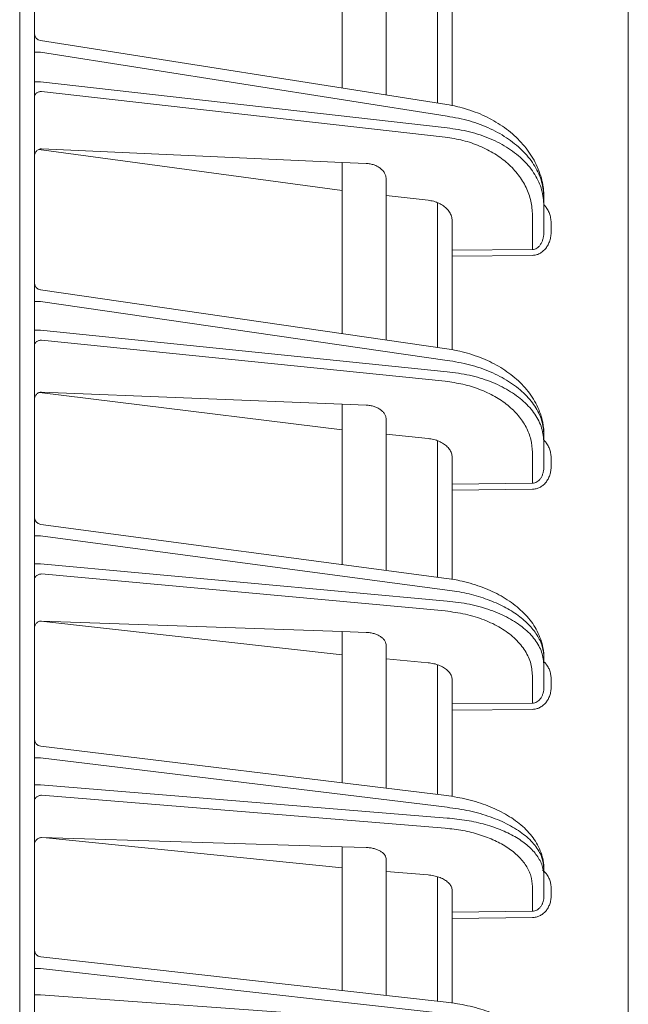
# Model space of a CAD drawing. Extents: x 76 to 810, y 20 to 559.
# Drawn here: x 150 to 158, y 356 to 369 of the extents above; entities that cross this region are included whole.
import ezdxf

# ---------------------------------------------------------------- set-up
doc = ezdxf.new("R2010")
doc.units = 0
doc.layers.add('M1', color=3, linetype='CONTINUOUS')

msp = doc.modelspace()

# ---------------------------------------------------------------- linework, layer by layer
at = {"layer": 'M1', "linetype": 'CONTINUOUS', "lineweight": 13}
for p, q in [((149.865132, 393.926742), (149.865132, 261.50674)), ((150.065132, 283.026748), (150.065132, 376.226746)), ((158.165132, 283.303278), (158.165132, 375.950216)), ((154.265132, 370.63657), (154.265132, 368.124362)), ((154.865132, 368.02998), (154.865132, 370.375528)), ((155.565132, 370.033746), (155.565132, 367.91987)), ((155.765132, 369.244592), (155.765132, 367.88547)), ((150.149594, 368.771746), (155.690048, 367.900218)), ((150.147768, 368.614434), (150.065132, 368.614434)), ((150.147768, 368.614434), (155.69297, 367.742162)), ((150.147768, 368.210248), (150.065132, 368.210248)), ((155.69297, 367.581984), (150.147768, 368.210248)), ((150.163388, 368.078732), (155.667978, 367.455066)), ((150.124018, 367.288866), (154.265132, 366.728572)), ((150.163388, 367.29735), (154.265132, 367.112236)), ((154.265132, 367.112236), (154.265132, 364.776982)), ((154.265132, 367.112236), (154.591278, 367.097516)), ((154.865132, 364.690118), (154.865132, 366.87422)), ((155.434592, 366.596074), (154.865132, 366.660594)), ((155.565132, 366.562488), (155.565132, 364.588774)), ((157.015132, 366.520002), (157.015132, 366.627816)), ((156.857924, 366.393084), (156.857924, 365.923126)), ((157.015132, 366.168054), (157.015132, 366.520002)), ((155.765132, 365.913718), (155.765132, 366.30108)), ((157.113388, 366.168054), (157.113388, 366.27587)), ((156.857924, 365.923126), (155.765132, 365.913718)), ((155.765132, 365.834396), (155.765132, 365.913718)), ((155.765132, 365.834396), (156.857924, 365.843802)), ((155.765132, 365.834396), (155.765132, 364.557026)), ((150.150804, 365.372632), (155.68811, 364.57097)), ((150.147768, 365.215426), (150.065132, 365.215426)), ((150.147768, 365.215426), (155.69297, 364.412622)), ((150.147768, 364.823968), (150.065132, 364.823968)), ((155.69297, 364.25749), (150.147768, 364.823968)), ((150.163388, 364.688776), (155.667978, 364.126446)), ((150.134712, 363.975676), (154.265132, 363.46571)), ((150.163388, 363.979686), (154.265132, 363.815816)), ((154.265132, 363.815816), (154.265132, 361.628424)), ((154.591278, 363.802784), (154.265132, 363.815816)), ((154.865132, 361.548608), (154.865132, 363.599358)), ((155.434592, 363.346242), (154.865132, 363.404416)), ((155.565132, 363.315756), (155.565132, 361.455486)), ((157.015132, 363.289864), (157.015132, 363.394286)), ((157.015132, 362.968702), (157.015132, 363.289864)), ((155.765132, 362.726446), (155.765132, 363.077458)), ((156.857924, 363.15882), (156.857924, 362.736376)), ((157.113388, 362.968702), (157.113388, 363.073124)), ((156.857924, 362.736376), (155.765132, 362.726446)), ((155.765132, 362.644542), (155.765132, 362.726446)), ((155.765132, 362.644542), (156.857924, 362.654472)), ((155.765132, 362.644542), (155.765132, 361.426238)), ((150.151946, 362.175598), (155.686284, 361.43937)), ((150.147768, 362.01844), (150.065132, 362.01844)), ((150.147768, 362.01844), (155.69297, 361.280768)), ((150.147768, 361.638234), (150.065132, 361.638234)), ((155.69297, 361.130094), (150.147768, 361.638234)), ((150.163388, 361.499592), (155.667978, 360.99517)), ((150.152728, 360.857832), (154.265132, 360.395874)), ((150.163388, 360.858136), (154.265132, 360.71441)), ((154.265132, 360.71441), (154.265132, 358.650496)), ((154.591278, 360.702982), (154.265132, 360.71441)), ((154.865132, 358.577318), (154.865132, 360.518254)), ((157.015132, 360.251276), (157.015132, 360.352696)), ((155.434592, 360.288712), (154.865132, 360.340892)), ((155.565132, 360.26114), (155.565132, 358.49195)), ((157.015132, 359.959074), (157.015132, 360.251276)), ((156.857924, 360.116352), (156.857924, 359.738006)), ((155.765132, 359.727542), (155.765132, 360.044594)), ((157.113388, 359.959074), (157.113388, 360.060494)), ((156.857924, 359.738006), (155.765132, 359.727542)), ((155.765132, 359.643216), (155.765132, 359.727542)), ((155.765132, 359.643216), (156.857924, 359.65368)), ((155.765132, 359.643216), (155.765132, 358.46508)), ((150.153026, 359.151996), (155.684556, 358.477386)), ((150.147768, 358.994844), (150.065132, 358.994844)), ((150.147768, 358.994844), (155.69297, 358.318562)), ((150.147768, 358.624574), (150.065132, 358.624574)), ((155.69297, 358.171826), (150.147768, 358.624574)), ((150.163388, 358.482714), (155.667978, 358.03328)), ((150.163388, 357.904836), (154.265132, 357.780322)), ((150.224678, 357.902976), (154.265132, 357.491646)), ((154.265132, 357.780322), (154.265132, 355.819214)), ((154.265132, 357.780322), (154.591278, 357.77042)), ((154.865132, 355.752332), (154.865132, 357.603396)), ((155.434592, 357.396164), (154.865132, 357.442658)), ((157.015132, 357.377054), (157.015132, 357.475824)), ((155.565132, 357.371364), (155.565132, 355.674304)), ((157.015132, 357.112242), (157.015132, 357.377054)), ((155.765132, 356.890218), (155.765132, 357.175394)), ((156.857924, 357.238512), (156.857924, 356.90123)), ((157.113388, 357.112242), (157.113388, 357.211014)), ((156.857924, 356.90123), (155.765132, 356.890218)), ((155.765132, 356.803628), (155.765132, 356.890218)), ((155.765132, 356.803628), (156.857924, 356.814642)), ((155.765132, 356.803628), (155.765132, 355.649706)), ((150.154054, 356.27747), (155.68291, 355.661176)), ((150.147768, 356.120276), (150.065132, 356.120276)), ((150.147768, 356.120276), (155.69297, 355.50216)), ((150.147768, 355.758766), (150.065132, 355.758766)), ((155.69297, 355.358894), (150.147768, 355.758766))]:
    msp.add_line(p, q, dxfattribs=at)
for centre, radius, start, end in [((150.165136, 368.870532), 0.100004, 180.001847, 261.330519), ((150.16513, 365.471598), 0.099998, 179.999166, 262.014587), ((150.165132, 362.274722), 0.1, 179.999944, 262.654867), ((150.165134, 359.251262), 0.100002, 180.000172, 263.259389), ((150.165132, 356.376856), 0.1, 180.000057, 263.828694)]:
    msp.add_arc(centre, radius, start, end, dxfattribs=at)
at = {"layer": 'M1', "linetype": 'CONTINUOUS', "lineweight": 13, "extrusion": (0, 0, -1)}
for points, knots in [([(150.065132, 367.999406), (150.065496, 368.004542), (150.06586, 368.009678), (150.067012, 368.014716), (150.068164, 368.019754), (150.070102, 368.024694), (150.072578, 368.029448), (150.075056, 368.0342), (150.07807, 368.038764), (150.081624, 368.043052), (150.085178, 368.04734), (150.089268, 368.05135), (150.093808, 368.055014), (150.098346, 368.058678), (150.10333, 368.061994), (150.108672, 368.064888), (150.114014, 368.067782), (150.119712, 368.070252), (150.125658, 368.0723), (150.131604, 368.074348), (150.137798, 368.075972), (150.144128, 368.076972), (150.150458, 368.077974), (150.156922, 368.078352), (150.163388, 368.078732)], [0, 0, 0, 0, 1, 1, 1, 2, 2, 2, 3, 3, 3, 4, 4, 4, 5, 5, 5, 6, 6, 6, 7, 7, 7, 8, 8, 8, 8]), ([(155.690048, 367.900218), (155.734144, 367.89306), (155.77824, 367.885902), (155.83961, 367.870836), (155.915756, 367.852142), (156.018498, 367.821272), (156.110166, 367.785556), (156.201836, 367.749842), (156.282432, 367.709282), (156.360646, 367.662134), (156.438858, 367.614986), (156.514688, 367.561252), (156.583942, 367.501528), (156.653194, 367.441806), (156.715874, 367.376096), (156.770676, 367.306208), (156.825478, 367.23632), (156.872404, 367.162256), (156.910444, 367.081304), (156.948484, 367.000352), (156.97764, 366.912516), (156.993608, 366.835786), (157.009574, 366.759058), (157.012354, 366.693438), (157.015132, 366.627816)], [0, 0, 0, 0, 1, 1, 1, 2, 2, 2, 3, 3, 3, 4, 4, 4, 5, 5, 5, 6, 6, 6, 7, 7, 7, 8, 8, 8, 8]), ([(155.69297, 367.742162), (155.796666, 367.723172), (155.900362, 367.704182), (155.999678, 367.676496), (156.098994, 367.648808), (156.19393, 367.612424), (156.283206, 367.570498), (156.372484, 367.52857), (156.456104, 367.481102), (156.532312, 367.428376), (156.608518, 367.37565), (156.677312, 367.31767), (156.737114, 367.255764), (156.796916, 367.193858), (156.84773, 367.128026), (156.889494, 367.059506), (156.931258, 366.990988), (156.963976, 366.919784), (156.983408, 366.847388), (157.00284, 366.774992), (157.008986, 366.701406), (157.015132, 366.627816)], [0, 0, 0, 0, 1, 1, 1, 2, 2, 2, 3, 3, 3, 4, 4, 4, 5, 5, 5, 6, 6, 6, 7, 7, 7, 7]), ([(157.015132, 366.520002), (157.008986, 366.593344), (157.00284, 366.66669), (156.983408, 366.738316), (156.963976, 366.80994), (156.93126, 366.87985), (156.889494, 366.946714), (156.84773, 367.013578), (156.796918, 367.077398), (156.737114, 367.136936), (156.67731, 367.196474), (156.608518, 367.251732), (156.532312, 367.301438), (156.456104, 367.351146), (156.372484, 367.395304), (156.283206, 367.433696), (156.193928, 367.472086), (156.098994, 367.50471), (155.999678, 367.528464), (155.900362, 367.552218), (155.796666, 367.5671), (155.69297, 367.581984)], [0, 0, 0, 0, 1, 1, 1, 2, 2, 2, 3, 3, 3, 4, 4, 4, 5, 5, 5, 6, 6, 6, 7, 7, 7, 7]), ([(155.667978, 367.455066), (155.749746, 367.442506), (155.831514, 367.429944), (155.910434, 367.410552), (155.989352, 367.391158), (156.065424, 367.364934), (156.137924, 367.334158), (156.210424, 367.303382), (156.279356, 367.268056), (156.343538, 367.228208), (156.407722, 367.188362), (156.467162, 367.143994), (156.521028, 367.09592), (156.574896, 367.047844), (156.623194, 366.99606), (156.665002, 366.941314), (156.706808, 366.886568), (156.742126, 366.82886), (156.771082, 366.769088), (156.800038, 366.709318), (156.822634, 366.647486), (156.836048, 366.584476), (156.84946, 366.521464), (156.853694, 366.457274), (156.857924, 366.393084)], [0, 0, 0, 0, 1, 1, 1, 2, 2, 2, 3, 3, 3, 4, 4, 4, 5, 5, 5, 6, 6, 6, 7, 7, 7, 8, 8, 8, 8]), ([(150.065132, 367.177918), (150.065496, 367.186052), (150.06586, 367.194186), (150.067012, 367.202114), (150.068164, 367.21004), (150.070102, 367.21776), (150.072578, 367.225144), (150.075056, 367.23253), (150.07807, 367.23958), (150.081624, 367.246152), (150.085178, 367.252726), (150.089268, 367.258826), (150.093808, 367.26434), (150.098346, 367.269856), (150.10333, 367.274792), (150.108672, 367.27903), (150.114014, 367.283268), (150.119712, 367.286814), (150.125658, 367.289666), (150.131604, 367.29252), (150.137798, 367.294686), (150.144128, 367.29585), (150.150458, 367.297016), (150.156922, 367.297184), (150.163388, 367.29735)], [0, 0, 0, 0, 1, 1, 1, 2, 2, 2, 3, 3, 3, 4, 4, 4, 5, 5, 5, 6, 6, 6, 7, 7, 7, 8, 8, 8, 8]), ([(154.865132, 366.87422), (154.864136, 366.888426), (154.863142, 366.902634), (154.859988, 366.91655), (154.856836, 366.930466), (154.851528, 366.944092), (154.844734, 366.957204), (154.837942, 366.970316), (154.829666, 366.982918), (154.819892, 366.994784), (154.81012, 367.006652), (154.798848, 367.017788), (154.786316, 367.028006), (154.773782, 367.038224), (154.759988, 367.047528), (154.745154, 367.055724), (154.730318, 367.063922), (154.714444, 367.071016), (154.697818, 367.076998), (154.681192, 367.08298), (154.663816, 367.087854), (154.645934, 367.091088), (154.628052, 367.094322), (154.609666, 367.09592), (154.591278, 367.097516)], [0, 0, 0, 0, 1, 1, 1, 2, 2, 2, 3, 3, 3, 4, 4, 4, 5, 5, 5, 6, 6, 6, 7, 7, 7, 8, 8, 8, 8]), ([(155.765132, 366.30108), (155.763596, 366.321452), (155.76206, 366.341826), (155.757202, 366.36172), (155.752342, 366.381616), (155.744164, 366.401036), (155.733722, 366.41961), (155.723282, 366.438182), (155.71058, 366.45591), (155.695628, 366.472448), (155.680676, 366.488986), (155.66348, 366.504338), (155.644428, 366.518144), (155.625376, 366.531952), (155.60447, 366.544218), (155.58215, 366.554882), (155.559832, 366.565546), (155.536098, 366.574608), (155.511268, 366.581206), (155.48644, 366.587804), (155.460516, 366.59194), (155.434592, 366.596074)], [0, 0, 0, 0, 1, 1, 1, 2, 2, 2, 3, 3, 3, 4, 4, 4, 5, 5, 5, 6, 6, 6, 7, 7, 7, 7]), ([(157.113388, 366.27587), (157.11246, 366.29707), (157.111534, 366.31827), (157.108502, 366.33917), (157.105468, 366.360068), (157.10033, 366.380662), (157.094028, 366.400222), (157.087724, 366.419782), (157.080256, 366.438306), (157.07051, 366.45673), (157.060764, 366.475156), (157.048742, 366.49348), (157.038832, 366.506572), (157.029752, 366.518568), (157.022442, 366.52617), (157.015132, 366.533772)], [0, 0, 0, 0, 1, 1, 1, 2, 2, 2, 3, 3, 3, 4, 4, 4, 5, 5, 5, 5]), ([(156.857924, 365.843802), (156.874734, 365.84514), (156.891542, 365.846478), (156.907998, 365.850394), (156.924456, 365.85431), (156.94056, 365.860802), (156.95602, 365.869052), (156.97148, 365.877304), (156.986296, 365.887314), (157.000184, 365.899082), (157.014072, 365.910848), (157.027032, 365.92437), (157.038832, 365.939348), (157.050632, 365.954324), (157.061272, 365.970754), (157.07051, 365.988342), (157.079748, 366.00593), (157.087588, 366.024676), (157.094028, 366.044222), (157.100468, 366.063768), (157.105508, 366.084112), (157.108502, 366.104884), (157.111494, 366.125656), (157.112442, 366.146854), (157.113388, 366.168054)], [0, 0, 0, 0, 1, 1, 1, 2, 2, 2, 3, 3, 3, 4, 4, 4, 5, 5, 5, 6, 6, 6, 7, 7, 7, 8, 8, 8, 8]), ([(157.015132, 366.168054), (157.01455, 366.15199), (157.013968, 366.135928), (157.012126, 366.120194), (157.010284, 366.10446), (157.00718, 366.089056), (157.003218, 366.074262), (156.999256, 366.059468), (156.994432, 366.045286), (156.988746, 366.031986), (156.983062, 366.018684), (156.976512, 366.00627), (156.969252, 365.994956), (156.961992, 365.983642), (156.954016, 365.973434), (156.94547, 365.96456), (156.936924, 365.955686), (156.927806, 365.94815), (156.918292, 365.941946), (156.908778, 365.935742), (156.898866, 365.930872), (156.88874, 365.927958), (156.878612, 365.925042), (156.868268, 365.924084), (156.857924, 365.923126)], [0, 0, 0, 0, 1, 1, 1, 2, 2, 2, 3, 3, 3, 4, 4, 4, 5, 5, 5, 6, 6, 6, 7, 7, 7, 8, 8, 8, 8]), ([(150.065132, 364.606874), (150.065496, 364.612174), (150.06586, 364.617476), (150.067012, 364.622678), (150.068164, 364.62788), (150.070102, 364.632984), (150.072578, 364.637892), (150.075056, 364.6428), (150.07807, 364.647512), (150.081624, 364.651938), (150.085178, 364.656364), (150.089268, 364.660506), (150.093808, 364.664288), (150.098346, 364.66807), (150.10333, 364.671496), (150.108672, 364.674484), (150.114014, 364.67747), (150.119712, 364.680022), (150.125658, 364.682136), (150.131604, 364.68425), (150.137798, 364.685928), (150.144128, 364.686962), (150.150458, 364.687996), (150.156922, 364.688386), (150.163388, 364.688776)], [0, 0, 0, 0, 1, 1, 1, 2, 2, 2, 3, 3, 3, 4, 4, 4, 5, 5, 5, 6, 6, 6, 7, 7, 7, 8, 8, 8, 8]), ([(155.68811, 364.57097), (155.73252, 364.564344), (155.77693, 364.55772), (155.838988, 364.543652), (155.91592, 364.526212), (156.019976, 364.497334), (156.112714, 364.46387), (156.205454, 364.430406), (156.286878, 364.392354), (156.36581, 364.348122), (156.444742, 364.303888), (156.521182, 364.253474), (156.59087, 364.197246), (156.660558, 364.14102), (156.723494, 364.078978), (156.77834, 364.013262), (156.833184, 363.947546), (156.879942, 363.878156), (156.917322, 363.800808), (156.954704, 363.723458), (156.982712, 363.638154), (156.99745, 363.569074), (157.012188, 363.499994), (157.01366, 363.44714), (157.015132, 363.394286)], [0, 0, 0, 0, 1, 1, 1, 2, 2, 2, 3, 3, 3, 4, 4, 4, 5, 5, 5, 6, 6, 6, 7, 7, 7, 8, 8, 8, 8]), ([(155.69297, 364.412622), (155.796666, 364.395178), (155.900362, 364.377734), (155.999678, 364.352358), (156.098994, 364.326984), (156.19393, 364.293678), (156.283206, 364.25532), (156.372484, 364.216962), (156.456104, 364.173552), (156.532312, 364.125354), (156.608518, 364.077158), (156.677312, 364.024172), (156.737114, 363.967614), (156.796916, 363.911056), (156.84773, 363.850924), (156.889494, 363.788354), (156.931258, 363.725782), (156.963976, 363.66077), (156.983408, 363.594686), (157.00284, 363.5286), (157.008986, 363.461444), (157.015132, 363.394286)], [0, 0, 0, 0, 1, 1, 1, 2, 2, 2, 3, 3, 3, 4, 4, 4, 5, 5, 5, 6, 6, 6, 7, 7, 7, 7]), ([(157.015132, 363.289864), (157.008986, 363.356786), (157.00284, 363.42371), (156.983408, 363.489048), (156.963976, 363.554388), (156.93126, 363.618144), (156.889494, 363.679112), (156.84773, 363.740082), (156.796918, 363.798266), (156.737114, 363.85253), (156.67731, 363.906794), (156.608518, 363.95714), (156.532312, 364.002414), (156.456104, 364.047688), (156.372484, 364.087892), (156.283206, 364.122824), (156.193928, 364.157758), (156.098994, 364.187424), (155.999678, 364.208988), (155.900362, 364.230554), (155.796666, 364.244022), (155.69297, 364.25749)], [0, 0, 0, 0, 1, 1, 1, 2, 2, 2, 3, 3, 3, 4, 4, 4, 5, 5, 5, 6, 6, 6, 7, 7, 7, 7]), ([(155.667978, 364.126446), (155.749746, 364.115084), (155.831514, 364.103724), (155.910434, 364.086122), (155.989352, 364.068522), (156.065424, 364.044684), (156.137924, 364.01669), (156.210424, 363.988694), (156.279356, 363.956542), (156.343538, 363.920262), (156.407722, 363.88398), (156.467162, 363.843568), (156.521028, 363.799764), (156.574896, 363.75596), (156.623194, 363.708766), (156.665002, 363.658858), (156.706808, 363.608952), (156.742126, 363.556334), (156.771082, 363.501828), (156.800038, 363.447322), (156.822634, 363.390928), (156.836048, 363.333444), (156.84946, 363.275962), (156.853694, 363.217392), (156.857924, 363.15882)], [0, 0, 0, 0, 1, 1, 1, 2, 2, 2, 3, 3, 3, 4, 4, 4, 5, 5, 5, 6, 6, 6, 7, 7, 7, 8, 8, 8, 8]), ([(150.065132, 363.863646), (150.065496, 363.871524), (150.06586, 363.879404), (150.067012, 363.887086), (150.068164, 363.894766), (150.070102, 363.902252), (150.072578, 363.909414), (150.075056, 363.916574), (150.07807, 363.923412), (150.081624, 363.929792), (150.085178, 363.936172), (150.089268, 363.942096), (150.093808, 363.947456), (150.098346, 363.952816), (150.10333, 363.957612), (150.108672, 363.961736), (150.114014, 363.965862), (150.119712, 363.969316), (150.125658, 363.972102), (150.131604, 363.974888), (150.137798, 363.977008), (150.144128, 363.978162), (150.150458, 363.979314), (150.156922, 363.9795), (150.163388, 363.979686)], [0, 0, 0, 0, 1, 1, 1, 2, 2, 2, 3, 3, 3, 4, 4, 4, 5, 5, 5, 6, 6, 6, 7, 7, 7, 8, 8, 8, 8]), ([(154.865132, 363.599358), (154.864136, 363.612322), (154.863142, 363.625286), (154.859988, 363.63798), (154.856836, 363.650674), (154.851528, 363.6631), (154.844734, 363.675056), (154.837942, 363.687014), (154.829666, 363.698502), (154.819892, 363.70932), (154.81012, 363.720138), (154.798848, 363.730284), (154.786316, 363.739594), (154.773782, 363.748904), (154.759988, 363.757378), (154.745154, 363.764838), (154.730318, 363.7723), (154.714444, 363.77875), (154.697818, 363.78419), (154.681192, 363.789628), (154.663816, 363.794056), (154.645934, 363.796986), (154.628052, 363.799916), (154.609666, 363.80135), (154.591278, 363.802784)], [0, 0, 0, 0, 1, 1, 1, 2, 2, 2, 3, 3, 3, 4, 4, 4, 5, 5, 5, 6, 6, 6, 7, 7, 7, 8, 8, 8, 8]), ([(155.765132, 363.077458), (155.763596, 363.096046), (155.76206, 363.114636), (155.757202, 363.132786), (155.752342, 363.150936), (155.744164, 363.168648), (155.733722, 363.185584), (155.723282, 363.202518), (155.71058, 363.21868), (155.695628, 363.233752), (155.680676, 363.248826), (155.66348, 363.262814), (155.644428, 363.27539), (155.625376, 363.287966), (155.60447, 363.299134), (155.58215, 363.308836), (155.559832, 363.31854), (155.536098, 363.32678), (155.511268, 363.33277), (155.48644, 363.33876), (155.460516, 363.342502), (155.434592, 363.346242)], [0, 0, 0, 0, 1, 1, 1, 2, 2, 2, 3, 3, 3, 4, 4, 4, 5, 5, 5, 6, 6, 6, 7, 7, 7, 7]), ([(157.113388, 363.073124), (157.112462, 363.093658), (157.111534, 363.11419), (157.108502, 363.134428), (157.105468, 363.154666), (157.10033, 363.174606), (157.094028, 363.193544), (157.087726, 363.212482), (157.08026, 363.230416), (157.07051, 363.248258), (157.06076, 363.2661), (157.048726, 363.283848), (157.038832, 363.296504), (157.029724, 363.308158), (157.022428, 363.315494), (157.015132, 363.322832)], [0, 0, 0, 0, 1, 1, 1, 2, 2, 2, 3, 3, 3, 4, 4, 4, 5, 5, 5, 5]), ([(156.857924, 362.654472), (156.874734, 362.655782), (156.891542, 362.657088), (156.907998, 362.660892), (156.924456, 362.664696), (156.94056, 362.670996), (156.95602, 362.679), (156.97148, 362.687004), (156.986296, 362.69671), (157.000184, 362.708118), (157.014072, 362.719524), (157.027032, 362.73263), (157.038832, 362.747144), (157.050632, 362.761656), (157.061272, 362.777576), (157.07051, 362.794618), (157.079748, 362.81166), (157.087588, 362.829822), (157.094028, 362.848758), (157.100468, 362.867694), (157.105508, 362.887402), (157.108502, 362.907522), (157.111494, 362.927642), (157.112442, 362.948172), (157.113388, 362.968702)], [0, 0, 0, 0, 1, 1, 1, 2, 2, 2, 3, 3, 3, 4, 4, 4, 5, 5, 5, 6, 6, 6, 7, 7, 7, 8, 8, 8, 8]), ([(157.015132, 362.968702), (157.01455, 362.953472), (157.013968, 362.938244), (157.012126, 362.923326), (157.010284, 362.908408), (157.00718, 362.8938), (157.003218, 362.879772), (156.999256, 362.865744), (156.994432, 362.852296), (156.988746, 362.839682), (156.983062, 362.827068), (156.976512, 362.815292), (156.969252, 362.80456), (156.961992, 362.79383), (156.954016, 362.784146), (156.94547, 362.775726), (156.936924, 362.767308), (156.927806, 362.760152), (156.918292, 362.754264), (156.908778, 362.748374), (156.898866, 362.74375), (156.88874, 362.74098), (156.878612, 362.73821), (156.868268, 362.737294), (156.857924, 362.736376)], [0, 0, 0, 0, 1, 1, 1, 2, 2, 2, 3, 3, 3, 4, 4, 4, 5, 5, 5, 6, 6, 6, 7, 7, 7, 8, 8, 8, 8]), ([(150.065132, 361.415266), (150.065496, 361.420724), (150.06586, 361.426182), (150.067012, 361.431538), (150.068164, 361.436894), (150.070102, 361.442146), (150.072578, 361.447198), (150.075056, 361.452252), (150.07807, 361.457104), (150.081624, 361.461662), (150.085178, 361.46622), (150.089268, 361.470484), (150.093808, 361.474378), (150.098346, 361.478272), (150.10333, 361.4818), (150.108672, 361.484874), (150.114014, 361.48795), (150.119712, 361.490578), (150.125658, 361.492754), (150.131604, 361.494932), (150.137798, 361.496658), (150.144128, 361.497722), (150.150458, 361.498786), (150.156922, 361.49919), (150.163388, 361.499592)], [0, 0, 0, 0, 1, 1, 1, 2, 2, 2, 3, 3, 3, 4, 4, 4, 5, 5, 5, 6, 6, 6, 7, 7, 7, 8, 8, 8, 8]), ([(155.686284, 361.43937), (155.730964, 361.433254), (155.775644, 361.42714), (155.83832, 361.414052), (155.91593, 361.397848), (156.021134, 361.370956), (156.114792, 361.339764), (156.208448, 361.308572), (156.29056, 361.27308), (156.370086, 361.231808), (156.449612, 361.190536), (156.526554, 361.143486), (156.596618, 361.090838), (156.666684, 361.038188), (156.729872, 360.979942), (156.784834, 360.918246), (156.839798, 360.85655), (156.886534, 360.791406), (156.923408, 360.717728), (156.96028, 360.644048), (156.987288, 360.561836), (157.000824, 360.498514), (157.01362, 360.438652), (157.014376, 360.395674), (157.015132, 360.352696)], [0, 0, 0, 0, 1, 1, 1, 2, 2, 2, 3, 3, 3, 4, 4, 4, 5, 5, 5, 6, 6, 6, 7, 7, 7, 8, 8, 8, 8]), ([(155.69297, 361.280768), (155.783822, 361.267154), (155.874676, 361.25354), (155.962364, 361.234362), (156.050052, 361.215186), (156.134576, 361.190448), (156.215132, 361.162072), (156.295688, 361.133694), (156.372278, 361.10168), (156.443592, 361.066096), (156.514908, 361.030512), (156.58095, 360.991362), (156.640804, 360.949348), (156.700656, 360.907334), (156.75432, 360.86246), (156.800772, 360.815378), (156.847224, 360.768296), (156.886466, 360.719008), (156.91864, 360.668256), (156.950814, 360.617502), (156.97592, 360.565286), (156.990824, 360.512448), (157.005728, 360.459612), (157.01043, 360.406154), (157.015132, 360.352696)], [0, 0, 0, 0, 1, 1, 1, 2, 2, 2, 3, 3, 3, 4, 4, 4, 5, 5, 5, 6, 6, 6, 7, 7, 7, 8, 8, 8, 8]), ([(157.015132, 360.251276), (157.008986, 360.312156), (157.00284, 360.373034), (156.983408, 360.43246), (156.963976, 360.491884), (156.93126, 360.549854), (156.889494, 360.605278), (156.84773, 360.6607), (156.796918, 360.713574), (156.737114, 360.762874), (156.67731, 360.812176), (156.608518, 360.857902), (156.532312, 360.899006), (156.456104, 360.94011), (156.372484, 360.97659), (156.283206, 361.008268), (156.193928, 361.039946), (156.098994, 361.066822), (155.999678, 361.086326), (155.900362, 361.10583), (155.796666, 361.117962), (155.69297, 361.130094)], [0, 0, 0, 0, 1, 1, 1, 2, 2, 2, 3, 3, 3, 4, 4, 4, 5, 5, 5, 6, 6, 6, 7, 7, 7, 7]), ([(155.667978, 360.99517), (155.761304, 360.983038), (155.854632, 360.970908), (155.944016, 360.951404), (156.0334, 360.9319), (156.118842, 360.905022), (156.199192, 360.873344), (156.27954, 360.841664), (156.3548, 360.805184), (156.423386, 360.764082), (156.491972, 360.72298), (156.553886, 360.677254), (156.607708, 360.627954), (156.66153, 360.578654), (156.707262, 360.525778), (156.74485, 360.470356), (156.782438, 360.414934), (156.811886, 360.356964), (156.829374, 360.297538), (156.846862, 360.238114), (156.852394, 360.177232), (156.857924, 360.116352)], [0, 0, 0, 0, 1, 1, 1, 2, 2, 2, 3, 3, 3, 4, 4, 4, 5, 5, 5, 6, 6, 6, 7, 7, 7, 7]), ([(150.065132, 360.745062), (150.065496, 360.752714), (150.06586, 360.760368), (150.067012, 360.767834), (150.068164, 360.7753), (150.070102, 360.782578), (150.072578, 360.789542), (150.075056, 360.796506), (150.07807, 360.80316), (150.081624, 360.80937), (150.085178, 360.815578), (150.089268, 360.821346), (150.093808, 360.826568), (150.098346, 360.83179), (150.10333, 360.836468), (150.108672, 360.840496), (150.114014, 360.844522), (150.119712, 360.847898), (150.125658, 360.850628), (150.131604, 360.853356), (150.137798, 360.85544), (150.144128, 360.856582), (150.150458, 360.857726), (150.156922, 360.85793), (150.163388, 360.858136)], [0, 0, 0, 0, 1, 1, 1, 2, 2, 2, 3, 3, 3, 4, 4, 4, 5, 5, 5, 6, 6, 6, 7, 7, 7, 8, 8, 8, 8]), ([(154.865132, 360.518254), (154.864136, 360.530048), (154.863142, 360.541842), (154.859988, 360.553388), (154.856836, 360.564934), (154.851528, 360.576234), (154.844734, 360.587104), (154.837942, 360.597974), (154.829666, 360.608416), (154.819892, 360.618244), (154.81012, 360.628072), (154.798848, 360.63729), (154.786316, 360.645742), (154.773782, 360.654196), (154.759988, 360.661888), (154.745154, 360.668658), (154.730318, 360.675428), (154.714444, 360.681278), (154.697818, 360.686206), (154.681192, 360.691132), (154.663816, 360.695136), (154.645934, 360.697778), (154.628052, 360.70042), (154.609666, 360.7017), (154.591278, 360.702982)], [0, 0, 0, 0, 1, 1, 1, 2, 2, 2, 3, 3, 3, 4, 4, 4, 5, 5, 5, 6, 6, 6, 7, 7, 7, 8, 8, 8, 8]), ([(155.765132, 360.044594), (155.763596, 360.061506), (155.76206, 360.078418), (155.757202, 360.094924), (155.752342, 360.11143), (155.744164, 360.127532), (155.733722, 360.142926), (155.723282, 360.158322), (155.71058, 360.173012), (155.695628, 360.186706), (155.680676, 360.200402), (155.66348, 360.213102), (155.644428, 360.22452), (155.625376, 360.235936), (155.60447, 360.246072), (155.58215, 360.25487), (155.559832, 360.26367), (155.536098, 360.271134), (155.511268, 360.276552), (155.48644, 360.281968), (155.460516, 360.28534), (155.434592, 360.288712)], [0, 0, 0, 0, 1, 1, 1, 2, 2, 2, 3, 3, 3, 4, 4, 4, 5, 5, 5, 6, 6, 6, 7, 7, 7, 7]), ([(157.113388, 360.060494), (157.112462, 360.080436), (157.111534, 360.100376), (157.108502, 360.12003), (157.105468, 360.139684), (157.100328, 360.15905), (157.094028, 360.177438), (157.087728, 360.195826), (157.080264, 360.213232), (157.07051, 360.230558), (157.060756, 360.247884), (157.048712, 360.265124), (157.038832, 360.277398), (157.0297, 360.288746), (157.022416, 360.295848), (157.015132, 360.30295)], [0, 0, 0, 0, 1, 1, 1, 2, 2, 2, 3, 3, 3, 4, 4, 4, 5, 5, 5, 5]), ([(156.857924, 359.65368), (156.874734, 359.654964), (156.891542, 359.656246), (156.907998, 359.659954), (156.924456, 359.663662), (156.94056, 359.669794), (156.95602, 359.677578), (156.97148, 359.685364), (156.986296, 359.694802), (157.000184, 359.70589), (157.014072, 359.71698), (157.027032, 359.72972), (157.038832, 359.743826), (157.050632, 359.757932), (157.061272, 359.773402), (157.07051, 359.78996), (157.079748, 359.806518), (157.087588, 359.824162), (157.094028, 359.842558), (157.100468, 359.860954), (157.105508, 359.8801), (157.108502, 359.899644), (157.111494, 359.91919), (157.112442, 359.939132), (157.113388, 359.959074)], [0, 0, 0, 0, 1, 1, 1, 2, 2, 2, 3, 3, 3, 4, 4, 4, 5, 5, 5, 6, 6, 6, 7, 7, 7, 8, 8, 8, 8]), ([(157.015132, 359.959074), (157.01455, 359.944588), (157.013968, 359.930104), (157.012126, 359.915916), (157.010284, 359.901728), (157.00718, 359.887838), (157.003218, 359.874494), (156.999256, 359.861152), (156.994432, 359.848358), (156.988746, 359.836356), (156.983062, 359.824356), (156.976512, 359.81315), (156.969252, 359.80294), (156.961992, 359.792728), (156.954016, 359.783514), (156.94547, 359.7755), (156.936924, 359.767486), (156.927806, 359.760676), (156.918292, 359.755068), (156.908778, 359.749458), (156.898866, 359.745054), (156.88874, 359.74241), (156.878612, 359.739768), (156.868268, 359.738888), (156.857924, 359.738006)], [0, 0, 0, 0, 1, 1, 1, 2, 2, 2, 3, 3, 3, 4, 4, 4, 5, 5, 5, 6, 6, 6, 7, 7, 7, 8, 8, 8, 8]), ([(150.065132, 358.396126), (150.065496, 358.401732), (150.06586, 358.407338), (150.067012, 358.412836), (150.068164, 358.418336), (150.070102, 358.42373), (150.072578, 358.428918), (150.075056, 358.434106), (150.07807, 358.439088), (150.081624, 358.443768), (150.085178, 358.448448), (150.089268, 358.452826), (150.093808, 358.456824), (150.098346, 358.460824), (150.10333, 358.464446), (150.108672, 358.467604), (150.114014, 358.470764), (150.119712, 358.47346), (150.125658, 358.475696), (150.131604, 358.47793), (150.137798, 358.479706), (150.144128, 358.480798), (150.150458, 358.48189), (150.156922, 358.482302), (150.163388, 358.482714)], [0, 0, 0, 0, 1, 1, 1, 2, 2, 2, 3, 3, 3, 4, 4, 4, 5, 5, 5, 6, 6, 6, 7, 7, 7, 8, 8, 8, 8]), ([(155.684556, 358.477386), (155.729462, 358.47176), (155.77437, 358.466132), (155.837594, 358.454014), (155.915778, 358.43903), (156.02197, 358.414122), (156.116396, 358.385222), (156.21082, 358.356322), (156.293478, 358.32343), (156.373468, 358.285164), (156.453458, 358.246898), (156.530776, 358.203256), (156.601142, 358.154304), (156.671506, 358.105354), (156.734914, 358.051092), (156.790078, 357.993264), (156.845242, 357.935438), (156.892158, 357.874042), (156.928674, 357.804298), (156.965188, 357.734552), (156.9913, 357.656458), (157.00359, 357.597276), (157.013806, 357.548082), (157.014468, 357.511954), (157.015132, 357.475824)], [0, 0, 0, 0, 1, 1, 1, 2, 2, 2, 3, 3, 3, 4, 4, 4, 5, 5, 5, 6, 6, 6, 7, 7, 7, 8, 8, 8, 8]), ([(155.69297, 358.318562), (155.796666, 358.303938), (155.900362, 358.289312), (155.999678, 358.268158), (156.098994, 358.247004), (156.19393, 358.219322), (156.283206, 358.187486), (156.372484, 358.15565), (156.456104, 358.119662), (156.532312, 358.079742), (156.608518, 358.039822), (156.677312, 357.995974), (156.737114, 357.949202), (156.796916, 357.90243), (156.84773, 357.852732), (156.889494, 357.801042), (156.931258, 357.749352), (156.963976, 357.69567), (156.983408, 357.641136), (157.00284, 357.5866), (157.008986, 357.531212), (157.015132, 357.475824)], [0, 0, 0, 0, 1, 1, 1, 2, 2, 2, 3, 3, 3, 4, 4, 4, 5, 5, 5, 6, 6, 6, 7, 7, 7, 7]), ([(157.015132, 357.377054), (157.01043, 357.425336), (157.005728, 357.473618), (156.990824, 357.520982), (156.97592, 357.568344), (156.950814, 357.614786), (156.91864, 357.659654), (156.886466, 357.704522), (156.847226, 357.747818), (156.800772, 357.78886), (156.75432, 357.829902), (156.700656, 357.86869), (156.640804, 357.904668), (156.58095, 357.940646), (156.514908, 357.973814), (156.443592, 358.003564), (156.372276, 358.033314), (156.295688, 358.059648), (156.215132, 358.082544), (156.134576, 358.105438), (156.050052, 358.124896), (155.962364, 358.139204), (155.874676, 358.15351), (155.783822, 358.162668), (155.69297, 358.171826)], [0, 0, 0, 0, 1, 1, 1, 2, 2, 2, 3, 3, 3, 4, 4, 4, 5, 5, 5, 6, 6, 6, 7, 7, 7, 8, 8, 8, 8]), ([(155.667978, 358.03328), (155.749746, 358.024124), (155.831514, 358.01497), (155.910434, 358.000662), (155.989352, 357.986354), (156.065424, 357.966894), (156.137924, 357.943998), (156.210424, 357.921102), (156.279356, 357.894772), (156.343538, 357.865022), (156.407722, 357.835272), (156.467162, 357.802106), (156.521028, 357.766126), (156.574896, 357.730146), (156.623194, 357.691356), (156.665002, 357.650314), (156.706808, 357.609272), (156.742126, 357.56598), (156.771082, 357.521112), (156.800038, 357.476244), (156.822634, 357.429802), (156.836048, 357.38244), (156.84946, 357.335076), (156.853694, 357.286794), (156.857924, 357.238512)], [0, 0, 0, 0, 1, 1, 1, 2, 2, 2, 3, 3, 3, 4, 4, 4, 5, 5, 5, 6, 6, 6, 7, 7, 7, 8, 8, 8, 8]), ([(150.065132, 357.794346), (150.065496, 357.8018), (150.06586, 357.809256), (150.067012, 357.81653), (150.068164, 357.823806), (150.070102, 357.830902), (150.072578, 357.837694), (150.075056, 357.844486), (150.07807, 357.850974), (150.081624, 357.857036), (150.085178, 357.863096), (150.089268, 357.868728), (150.093808, 357.873832), (150.098346, 357.878934), (150.10333, 357.88351), (150.108672, 357.887452), (150.114014, 357.891392), (150.119712, 357.894702), (150.125658, 357.897382), (150.131604, 357.90006), (150.137798, 357.902112), (150.144128, 357.90325), (150.150458, 357.904386), (150.156922, 357.904612), (150.163388, 357.904836)], [0, 0, 0, 0, 1, 1, 1, 2, 2, 2, 3, 3, 3, 4, 4, 4, 5, 5, 5, 6, 6, 6, 7, 7, 7, 8, 8, 8, 8]), ([(154.865132, 357.603396), (154.864136, 357.614082), (154.863142, 357.62477), (154.859988, 357.635228), (154.856836, 357.645688), (154.851528, 357.65592), (154.844734, 357.66576), (154.837942, 357.675602), (154.829666, 357.685054), (154.819892, 357.693948), (154.81012, 357.702842), (154.798848, 357.71118), (154.786316, 357.718824), (154.773782, 357.726468), (154.759988, 357.733416), (154.745154, 357.73953), (154.730318, 357.745646), (154.714444, 357.750926), (154.697818, 357.755368), (154.681192, 357.759808), (154.663816, 357.763412), (154.645934, 357.76578), (154.628052, 357.76815), (154.609666, 357.769286), (154.591278, 357.77042)], [0, 0, 0, 0, 1, 1, 1, 2, 2, 2, 3, 3, 3, 4, 4, 4, 5, 5, 5, 6, 6, 6, 7, 7, 7, 8, 8, 8, 8]), ([(155.765132, 357.175394), (155.763596, 357.190718), (155.76206, 357.206042), (155.757202, 357.220994), (155.752342, 357.235946), (155.744164, 357.25053), (155.733722, 357.264466), (155.723282, 357.278404), (155.71058, 357.291696), (155.695628, 357.304086), (155.680676, 357.316476), (155.66348, 357.327964), (155.644428, 357.338284), (155.625376, 357.348604), (155.60447, 357.357758), (155.58215, 357.365702), (155.559832, 357.373646), (155.536098, 357.38038), (155.511268, 357.385256), (155.48644, 357.39013), (155.460516, 357.393148), (155.434592, 357.396164)], [0, 0, 0, 0, 1, 1, 1, 2, 2, 2, 3, 3, 3, 4, 4, 4, 5, 5, 5, 6, 6, 6, 7, 7, 7, 7]), ([(157.113388, 357.211014), (157.112432, 357.230462), (157.111474, 357.24991), (157.108502, 357.26899), (157.105528, 357.28807), (157.100538, 357.30678), (157.094028, 357.324884), (157.087518, 357.34299), (157.079484, 357.360488), (157.07051, 357.3766), (157.061536, 357.392714), (157.05162, 357.407442), (157.038832, 357.422192), (157.026044, 357.436942), (157.010384, 357.451712), (157.000184, 357.459946), (156.99816, 357.46158), (156.996352, 357.462956), (156.994544, 357.464332)], [0, 0, 0, 0, 1, 1, 1, 2, 2, 2, 3, 3, 3, 4, 4, 4, 5, 5, 5, 6, 6, 6, 6]), ([(156.857924, 356.814642), (156.874734, 356.815904), (156.891542, 356.817164), (156.907998, 356.820788), (156.924456, 356.82441), (156.94056, 356.830394), (156.95602, 356.837986), (156.97148, 356.84558), (156.986296, 356.854782), (157.000184, 356.865592), (157.014072, 356.876402), (157.027032, 356.888818), (157.038832, 356.902566), (157.050632, 356.916312), (157.061272, 356.931386), (157.07051, 356.947518), (157.079748, 356.963652), (157.087588, 356.980838), (157.094028, 356.998758), (157.100468, 357.016678), (157.105508, 357.035328), (157.108502, 357.054364), (157.111494, 357.0734), (157.112442, 357.09282), (157.113388, 357.112242)], [0, 0, 0, 0, 1, 1, 1, 2, 2, 2, 3, 3, 3, 4, 4, 4, 5, 5, 5, 6, 6, 6, 7, 7, 7, 8, 8, 8, 8]), ([(157.015132, 357.112242), (157.01455, 357.098426), (157.013968, 357.08461), (157.012126, 357.071074), (157.010284, 357.057538), (157.00718, 357.044284), (157.003218, 357.031552), (156.999256, 357.01882), (156.994432, 357.006614), (156.988746, 356.99516), (156.983062, 356.983708), (156.976512, 356.973014), (156.969252, 356.963266), (156.961992, 356.95352), (156.954016, 356.944722), (156.94547, 356.93707), (156.936924, 356.929418), (156.927806, 356.922914), (156.918292, 356.917556), (156.908778, 356.912198), (156.898866, 356.907988), (156.88874, 356.905458), (156.878612, 356.90293), (156.868268, 356.90208), (156.857924, 356.90123)], [0, 0, 0, 0, 1, 1, 1, 2, 2, 2, 3, 3, 3, 4, 4, 4, 5, 5, 5, 6, 6, 6, 7, 7, 7, 8, 8, 8, 8]), ([(155.68291, 355.661176), (155.728004, 355.656024), (155.773096, 355.65087), (155.8368, 355.639706), (155.915456, 355.625922), (156.022486, 355.602974), (156.117524, 355.576404), (156.212562, 355.549834), (156.29561, 355.519642), (156.375954, 355.484338), (156.456296, 355.449036), (156.533932, 355.408622), (156.604396, 355.363808), (156.67486, 355.318996), (156.738152, 355.269784), (156.793966, 355.214588), (156.84978, 355.159394), (156.898116, 355.098214), (156.933072, 355.03693), (156.968026, 354.975646), (156.9896, 354.914258), (157.001046, 354.864838), (157.012492, 354.815418), (157.013812, 354.777968), (157.015132, 354.740516)], [0, 0, 0, 0, 1, 1, 1, 2, 2, 2, 3, 3, 3, 4, 4, 4, 5, 5, 5, 6, 6, 6, 7, 7, 7, 8, 8, 8, 8])]:
    msp.add_open_spline(points, degree=3, knots=knots, dxfattribs=at)

doc.saveas('drawing.dxf')
